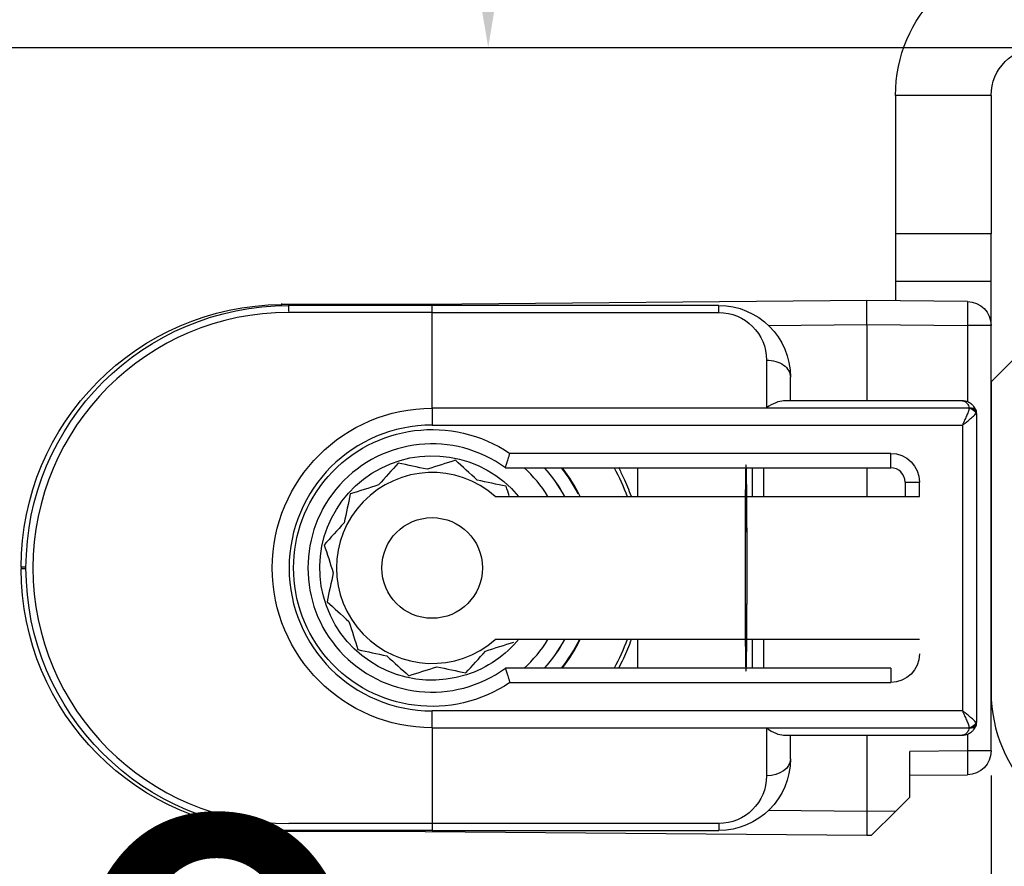
# Model space of a CAD drawing. Units: millimetres. Extents: x 24693 to 162790, y 662 to 22062.
# Drawn here: x 34074 to 34095, y 14291 to 14309 of the extents above; entities that cross this region are included whole.
import ezdxf

# ---------------------------------------------------------------- set-up
doc = ezdxf.new("R2010")
doc.units = ezdxf.units.MM
doc.linetypes.add('DASHED', pattern=[15, 7, -8])
for name, color, linetype in [('1', 7, 'Continuous'), ('ościeżnica', 30, 'Continuous'), ('P', 7, 'Continuous'), ('skrzydło', 1, 'Continuous')]:
    doc.layers.add(name, color=color, linetype=linetype)
doc.styles.get("Standard").update_dxf_attribs({"font": 'arial.ttf'})
doc.dimstyles.new('główny', dxfattribs={"dimtxt": 10, "dimasz": 3, "dimexe": 1, "dimexo": 5, "dimgap": 2, "dimtad": 1, "dimdec": 1, "dimrnd": 0.05, "dimdsep": 46, "dimtxsty": 'Standard', "dimcen": 1.5, "dimclrd": 5, "dimclre": 5, "dimclrt": 1, "dimadec": 1, "dimazin": 2, "dimtfac": 1, "dimtdec": 1, "dimtofl": 0, "dimtmove": 0, "dimatfit": 3, "dimfxl": 1, "dimtolj": 1, "dimtzin": 0, "dimarcsym": 0})

# ---------------------------------------------------------------- blocks, each defined once
blk = doc.blocks.new('*D179')
at = {"layer": 'Defpoints', "color": 0, "transparency": 16777216}
for p in [(34054.359, 14308.622), (34039.359, 14284.043), (34054.359, 14204.19)]:
    blk.add_point(p, dxfattribs=at)
at = {"layer": 'P', "color": 5, "lineweight": -2, "transparency": 16777216}
for p, q in [((34054.359, 14303.622), (34054.359, 14203.19)), ((34039.359, 14279.043), (34039.359, 14203.19))]:
    blk.add_line(p, q, dxfattribs=at)
at = {"layer": 'P', "color": 5, "linetype": 'Continuous', "lineweight": -2, "transparency": 16777216}
for p, q in [((34042.359, 14204.19), (34051.359, 14204.19)), ((34054.359, 14204.19), (34243.316, 14204.19))]:
    blk.add_line(p, q, dxfattribs=at)
at = {"layer": 'P', "color": 5, "transparency": 16777216}
for points in [[(34042.359, 14204.69), (34042.359, 14203.69), (34039.359, 14204.19)], [(34051.359, 14204.69), (34051.359, 14203.69), (34054.359, 14204.19)]]:
    blk.add_solid(points, dxfattribs=at)
at = {"layer": 'P', "color": 1, "transparency": 16777216, "insert": (34150.337, 14231.719), "char_height": 50, "attachment_point": 5}
blk.add_mtext('\\A1;15mm', dxfattribs=at)

msp = doc.modelspace()

# ---------------------------------------------------------------- linework, layer by layer
at = {"layer": '1', "color": 150, "linetype": 'Continuous'}
for p, q in [((34092.359, 14307.622), (34092.359, 14304.722)), ((34094.359, 14307.622), (34092.359, 14307.622)), ((34092.359, 14307.622), (34092.359, 14304.722)), ((34094.359, 14307.622), (34092.359, 14307.622)), ((34094.359, 14307.622), (34094.359, 14304.722)), ((34094.359, 14304.722), (34092.359, 14304.722)), ((34092.359, 14304.722), (34092.359, 14303.722)), ((34094.359, 14304.722), (34092.359, 14304.722)), ((34092.359, 14304.722), (34092.359, 14303.722)), ((34094.359, 14303.722), (34094.359, 14304.722)), ((34094.359, 14303.722), (34092.359, 14303.722)), ((34092.359, 14303.722), (34092.359, 14303.316)), ((34094.359, 14303.722), (34092.359, 14303.722)), ((34092.359, 14303.722), (34092.359, 14303.316)), ((34094.359, 14302.803), (34094.359, 14303.722)), ((34082.511, 14303.241), (34079.511, 14303.241)), ((34082.511, 14303.241), (34079.511, 14303.241)), ((34082.659, 14303.222), (34079.659, 14303.222)), ((34082.659, 14303.222), (34079.659, 14303.222)), ((34079.66, 14303.097), (34079.66, 14303.243)), ((34079.66, 14303.097), (34079.66, 14303.243)), ((34091.759, 14303.322), (34082.511, 14303.241)), ((34091.759, 14303.322), (34082.511, 14303.241)), ((34088.659, 14303.222), (34082.659, 14303.222)), ((34082.659, 14303.075), (34082.659, 14303.222)), ((34088.659, 14303.222), (34082.659, 14303.222)), ((34082.659, 14303.075), (34082.659, 14303.222)), ((34088.659, 14303.075), (34088.659, 14303.222)), ((34088.659, 14303.075), (34088.659, 14303.222)), ((34093.863, 14303.303), (34091.759, 14303.322)), ((34091.759, 14302.822), (34091.759, 14303.322)), ((34093.863, 14303.303), (34091.759, 14303.322)), ((34091.759, 14302.822), (34091.759, 14303.322)), ((34082.659, 14303.075), (34079.659, 14303.075)), ((34082.659, 14303.075), (34079.659, 14303.075)), ((34082.659, 14301.068), (34082.659, 14303.075)), ((34082.659, 14303.075), (34088.659, 14303.075)), ((34082.659, 14301.068), (34082.659, 14303.075)), ((34082.659, 14301.068), (34082.659, 14303.075)), ((34082.659, 14303.075), (34088.659, 14303.075)), ((34082.659, 14301.068), (34082.659, 14303.075)), ((34089.697, 14302.804), (34091.759, 14302.822)), ((34089.697, 14302.804), (34091.759, 14302.822)), ((34091.759, 14302.822), (34093.863, 14302.803)), ((34091.759, 14302.822), (34091.759, 14301.222)), ((34091.759, 14302.822), (34093.863, 14302.803)), ((34091.759, 14302.822), (34091.759, 14301.222)), ((34093.863, 14302.803), (34093.863, 14301.201)), ((34094.359, 14302.803), (34093.863, 14302.803)), ((34093.863, 14302.803), (34093.863, 14301.201)), ((34094.359, 14302.803), (34093.863, 14302.803)), ((34094.359, 14293.89), (34094.359, 14302.803)), ((34089.659, 14302.075), (34089.659, 14301.075)), ((34089.659, 14302.075), (34089.659, 14301.075)), ((34090.159, 14301.222), (34090.159, 14301.722)), ((34090.159, 14301.222), (34090.159, 14301.722)), ((34093.759, 14301.222), (34090.012, 14301.222)), ((34093.759, 14301.222), (34090.012, 14301.222)), ((34093.901, 14301.068), (34082.659, 14301.068)), ((34082.659, 14301.068), (34082.659, 14300.715)), ((34082.659, 14301.068), (34082.659, 14300.715)), ((34093.901, 14301.068), (34082.659, 14301.068)), ((34082.659, 14301.068), (34082.659, 14300.715)), ((34082.659, 14301.068), (34082.659, 14300.715)), ((34089.659, 14301.075), (34093.901, 14301.075)), ((34089.659, 14301.075), (34093.901, 14301.075)), ((34094.059, 14294.522), (34094.059, 14300.922)), ((34094.059, 14294.522), (34094.059, 14300.922)), ((34082.659, 14300.715), (34093.759, 14300.715)), ((34082.659, 14300.715), (34093.759, 14300.715)), ((34093.759, 14300.715), (34093.759, 14294.729)), ((34093.759, 14300.715), (34093.759, 14294.729)), ((34092.259, 14300.122), (34084.286, 14300.122)), ((34092.259, 14300.122), (34084.286, 14300.122)), ((34092.259, 14299.822), (34092.259, 14300.122)), ((34092.259, 14299.822), (34092.259, 14300.122)), ((34084.192, 14299.822), (34092.259, 14299.822)), ((34084.192, 14299.822), (34092.259, 14299.822)), ((34086.955, 14299.822), (34086.955, 14299.222)), ((34086.955, 14299.822), (34086.955, 14299.222)), ((34086.955, 14299.822), (34086.955, 14299.222)), ((34086.955, 14299.822), (34086.955, 14299.222)), ((34089.356, 14299.822), (34089.356, 14299.222)), ((34089.356, 14299.822), (34089.356, 14299.222)), ((34089.604, 14299.222), (34089.604, 14299.822)), ((34089.604, 14299.222), (34089.604, 14299.822)), ((34091.759, 14299.822), (34091.759, 14299.222)), ((34091.759, 14299.822), (34091.759, 14299.222)), ((34092.559, 14299.522), (34092.559, 14299.222)), ((34092.559, 14299.522), (34092.859, 14299.522)), ((34092.559, 14299.522), (34092.559, 14299.222)), ((34092.559, 14299.522), (34092.859, 14299.522)), ((34092.859, 14299.222), (34092.859, 14299.522)), ((34092.859, 14299.222), (34092.859, 14299.522)), ((34083.981, 14299.222), (34092.859, 14299.222)), ((34083.981, 14299.222), (34092.859, 14299.222)), ((34074.059, 14297.741), (34074.059, 14297.702)), ((34074.159, 14297.741), (34074.059, 14297.741)), ((34074.059, 14297.741), (34074.059, 14297.702)), ((34074.159, 14297.741), (34074.059, 14297.741)), ((34074.159, 14297.702), (34074.059, 14297.702)), ((34074.159, 14297.702), (34074.059, 14297.702)), ((34092.859, 14296.222), (34083.981, 14296.222)), ((34092.859, 14296.222), (34083.981, 14296.222)), ((34086.955, 14296.222), (34086.955, 14295.622)), ((34086.955, 14296.222), (34086.955, 14295.622)), ((34086.955, 14296.222), (34086.955, 14295.622)), ((34086.955, 14296.222), (34086.955, 14295.622)), ((34089.356, 14296.222), (34089.356, 14295.622)), ((34089.356, 14296.222), (34089.356, 14295.622)), ((34089.604, 14295.622), (34089.604, 14296.222)), ((34089.604, 14295.622), (34089.604, 14296.222)), ((34092.259, 14295.622), (34084.192, 14295.622)), ((34092.259, 14295.622), (34084.192, 14295.622)), ((34092.259, 14295.622), (34092.259, 14295.322)), ((34092.259, 14295.622), (34092.259, 14295.322)), ((34084.286, 14295.322), (34092.259, 14295.322)), ((34084.286, 14295.322), (34092.259, 14295.322)), ((34093.759, 14294.729), (34082.659, 14294.729)), ((34082.659, 14294.375), (34082.659, 14294.729)), ((34082.659, 14294.375), (34082.659, 14294.729)), ((34093.759, 14294.729), (34082.659, 14294.729)), ((34082.659, 14294.375), (34082.659, 14294.729)), ((34082.659, 14294.375), (34082.659, 14294.729)), ((34082.659, 14294.375), (34082.659, 14292.368)), ((34082.659, 14294.375), (34093.901, 14294.375)), ((34082.659, 14294.375), (34082.659, 14292.368)), ((34082.659, 14294.375), (34082.659, 14292.368)), ((34082.659, 14294.375), (34093.901, 14294.375)), ((34082.659, 14294.375), (34082.659, 14292.368)), ((34089.659, 14294.368), (34089.659, 14293.368)), ((34093.901, 14294.368), (34089.659, 14294.368)), ((34089.659, 14294.368), (34089.659, 14293.368)), ((34093.901, 14294.368), (34089.659, 14294.368)), ((34090.012, 14294.222), (34093.759, 14294.222)), ((34090.012, 14294.222), (34093.759, 14294.222)), ((34090.159, 14293.722), (34090.159, 14294.222)), ((34090.159, 14293.722), (34090.159, 14294.222)), ((34091.759, 14294.222), (34091.759, 14292.622)), ((34091.759, 14294.222), (34091.759, 14292.622)), ((34093.863, 14294.243), (34093.863, 14293.89)), ((34093.863, 14294.243), (34093.863, 14293.89)), ((34093.863, 14293.89), (34092.659, 14293.88)), ((34093.863, 14293.89), (34092.659, 14293.88)), ((34092.659, 14292.922), (34092.659, 14293.88)), ((34092.659, 14292.922), (34092.659, 14293.88)), ((34094.359, 14293.89), (34093.863, 14293.89)), ((34094.359, 14293.89), (34093.863, 14293.89)), ((34092.659, 14293.38), (34093.863, 14293.39)), ((34092.659, 14293.38), (34093.863, 14293.39)), ((34092.364, 14292.627), (34092.659, 14292.922)), ((34092.364, 14292.627), (34092.659, 14292.922)), ((34091.759, 14292.622), (34089.697, 14292.64)), ((34091.759, 14292.622), (34089.697, 14292.64)), ((34092.364, 14292.627), (34091.759, 14292.622)), ((34092.364, 14292.627), (34091.759, 14292.622)), ((34091.759, 14292.622), (34091.759, 14292.122)), ((34091.759, 14292.622), (34091.759, 14292.122)), ((34091.859, 14292.123), (34092.364, 14292.627)), ((34091.859, 14292.123), (34092.364, 14292.627)), ((34082.659, 14292.368), (34079.659, 14292.368)), ((34082.659, 14292.368), (34079.659, 14292.368)), ((34088.659, 14292.368), (34082.659, 14292.368)), ((34082.659, 14292.368), (34082.659, 14292.222)), ((34082.659, 14292.368), (34082.659, 14292.222)), ((34088.659, 14292.368), (34082.659, 14292.368)), ((34082.659, 14292.368), (34082.659, 14292.222)), ((34082.659, 14292.368), (34082.659, 14292.222)), ((34088.659, 14292.368), (34088.659, 14292.222)), ((34088.659, 14292.368), (34088.659, 14292.222)), ((34082.511, 14292.202), (34079.511, 14292.202)), ((34082.511, 14292.202), (34079.511, 14292.202)), ((34082.659, 14292.222), (34079.659, 14292.222)), ((34082.659, 14292.222), (34079.659, 14292.222)), ((34082.511, 14292.202), (34091.759, 14292.122)), ((34082.511, 14292.202), (34091.759, 14292.122)), ((34082.659, 14292.222), (34088.659, 14292.222)), ((34082.659, 14292.222), (34088.659, 14292.222)), ((34091.759, 14292.122), (34091.859, 14292.123)), ((34091.759, 14292.122), (34091.859, 14292.123))]:
    msp.add_line(p, q, dxfattribs=at)
msp.add_circle((34082.659, 14297.722), 1.054, dxfattribs=at)
msp.add_circle((34082.659, 14297.722), 1.054, dxfattribs=at)
msp.add_circle((34082.659, 14297.722), 1.054, dxfattribs=at)
msp.add_circle((34082.659, 14297.722), 1.054, dxfattribs=at)
at = {"layer": '1', "color": 150, "linetype": 'Continuous', "extrusion": (1.22465e-16, 0, -1)}
for centre, radius, start, end in [((-34095.359, 14307.622), 3, 0, 90), ((-34095.359, 14307.622), 3, 0, 90), ((-34095.359, 14307.622), 1, 0, 90), ((-34079.659, 14297.722), 5.5, 270, 90), ((-34079.659, 14297.722), 5.5, 270, 90), ((-34093.859, 14302.803), 0.5, 90.5, 180), ((-34093.859, 14302.803), 0.5, 90.5, 180), ((-34082.659, 14297.722), 4.35, 151.1325, 159.8231), ((-34082.659, 14297.722), 4.35, 151.1325, 159.8231), ((-34082.659, 14297.722), 4.35, 151.1325, 159.8231), ((-34082.659, 14297.722), 4.35, 151.1325, 159.8231), ((-34082.659, 14297.722), 4.35, 200.1713, 208.8619), ((-34082.659, 14297.722), 4.35, 200.1713, 208.8619), ((-34082.659, 14297.722), 4.35, 200.1713, 208.8619), ((-34082.659, 14297.722), 4.35, 200.1713, 208.8619), ((-34093.859, 14293.89), 0.5, 180, 269.5), ((-34093.859, 14293.89), 0.5, 180, 269.5)]:
    msp.add_arc(centre, radius, start, end, dxfattribs=at)
at = {"layer": '1', "color": 150, "linetype": 'Continuous', "extrusion": (0, 0, -1)}
for centre, radius, start, end in [((-34079.559, 14297.741), 5.5, 0, 89.5), ((-34079.559, 14297.741), 5.5, 0, 89.5), ((-34088.659, 14301.722), 1.5, 90, 180), ((-34088.659, 14301.722), 1.5, 90, 180), ((-34088.659, 14302.075), 1, 90, 180), ((-34088.659, 14302.075), 1, 90, 180), ((-34082.659, 14297.722), 3.346, 270, 90), ((-34082.659, 14297.722), 3.346, 270, 90), ((-34082.659, 14297.722), 3.346, 270, 90), ((-34082.659, 14297.722), 3.346, 270, 90), ((-34082.659, 14297.722), 2.9, 235.8516, 124.1484), ((-34082.659, 14297.722), 2.9, 235.8516, 124.1484), ((-34082.659, 14297.722), 2.9, 235.8516, 124.1484), ((-34082.659, 14297.722), 2.9, 235.8516, 124.1484), ((-34092.259, 14299.522), 0.6, 90, 180), ((-34092.259, 14299.522), 0.6, 90, 180), ((-34079.559, 14297.702), 5.5, 270.5, 0), ((-34079.559, 14297.702), 5.5, 270.5, 0), ((-34092.259, 14295.922), 0.6, 180, 270), ((-34092.259, 14295.922), 0.6, 180, 270), ((-34088.659, 14293.722), 1.5, 180, 270), ((-34088.659, 14293.722), 1.5, 180, 270), ((-34088.659, 14293.368), 1, 180, 270), ((-34088.659, 14293.368), 1, 180, 270)]:
    msp.add_arc(centre, radius, start, end, dxfattribs=at)
at = {"layer": '1', "color": 150, "linetype": 'Continuous'}
for centre, radius, start, end in [((34079.659, 14297.722), 5.354, 90, 270), ((34079.659, 14297.722), 5.354, 90, 270), ((34082.659, 14297.722), 2.993, 90, 270), ((34082.659, 14297.722), 2.993, 90, 270), ((34082.659, 14297.722), 2.993, 90, 270), ((34082.659, 14297.722), 2.993, 90, 270), ((34082.659, 14297.722), 2.6, 53.8711, 306.1289), ((34082.659, 14297.722), 2.6, 53.8711, 306.1289), ((34082.659, 14297.722), 2.6, 53.8711, 306.1289), ((34082.659, 14297.722), 2.6, 53.8711, 306.1289), ((34082.659, 14297.722), 2, 48.5904, 311.4096), ((34082.659, 14297.722), 2, 48.5904, 311.4096), ((34082.659, 14297.722), 2, 48.5904, 311.4096), ((34082.659, 14297.722), 2, 48.5904, 311.4096), ((34082.659, 14297.722), 2.85, 31.7583, 47.4633), ((34082.659, 14297.722), 2.85, 31.7583, 47.4633), ((34082.659, 14297.722), 2.85, 31.7583, 47.4633), ((34082.659, 14297.722), 2.85, 31.7583, 47.4633), ((34082.659, 14297.722), 3.155, 28.3889, 41.7314), ((34082.659, 14297.722), 3.155, 28.3889, 41.7314), ((34082.659, 14297.722), 3.155, 28.3889, 41.7314), ((34082.659, 14297.722), 3.155, 28.3889, 41.7314), ((34082.659, 14297.722), 3.428, 26.8436, 37.7725), ((34082.659, 14297.722), 3.428, 26.8436, 37.7725), ((34082.659, 14297.722), 3.428, 26.8436, 37.7725), ((34082.659, 14297.722), 3.428, 26.8436, 37.7725), ((34082.659, 14297.722), 3.441, 25.8412, 37.6088), ((34082.659, 14297.722), 3.441, 25.8412, 37.6088), ((34082.659, 14297.722), 3.441, 25.8412, 37.6088), ((34082.659, 14297.722), 3.441, 25.8412, 37.6088), ((34092.259, 14299.522), 0.3, 0, 90), ((34092.259, 14299.522), 0.3, 0, 90), ((34082.659, 14297.722), 2.85, 312.5415, 328.2465), ((34082.659, 14297.722), 2.85, 312.5415, 328.2465), ((34082.659, 14297.722), 2.85, 312.5415, 328.2465), ((34082.659, 14297.722), 2.85, 312.5415, 328.2465), ((34082.659, 14297.722), 3.155, 318.2733, 331.6158), ((34082.659, 14297.722), 3.155, 318.2733, 331.6158), ((34082.659, 14297.722), 3.155, 318.2733, 331.6158), ((34082.659, 14297.722), 3.155, 318.2733, 331.6158), ((34082.659, 14297.722), 3.428, 322.2275, 334.0533), ((34082.659, 14297.722), 3.428, 322.2275, 334.0533), ((34082.659, 14297.722), 3.428, 322.2275, 334.0533), ((34082.659, 14297.722), 3.428, 322.2275, 334.0533), ((34082.659, 14297.722), 3.441, 322.3856, 334.1531), ((34082.659, 14297.722), 3.441, 322.3856, 334.1531), ((34082.659, 14297.722), 3.441, 322.3856, 334.1531), ((34082.659, 14297.722), 3.441, 322.3856, 334.1531)]:
    msp.add_arc(centre, radius, start, end, dxfattribs=at)
at = {"layer": '1', "color": 150, "linetype": 'Continuous', "extrusion": (-3.08149e-33, -6.12323e-17, -1)}
for start, end in [(252.1917, 140.3329), (252.1917, 140.3329), (252.1917, 140.3329), (252.1917, 140.3329), (219.1729, 252.1917), (219.1729, 252.1917), (219.1729, 252.1917), (219.1729, 252.1917)]:
    msp.add_arc((-34082.659, 14297.722), 2.35, start, end, dxfattribs=at)
at = {"layer": '1', "color": 150, "linetype": 'Continuous', "extrusion": (0, -6.12323e-17, -1)}
for start, end in [(138.1898, 151.5604), (138.1898, 151.5604), (138.1898, 151.5604), (138.1898, 151.5604), (208.4348, 221.8054), (208.4348, 221.8054), (208.4348, 221.8054), (208.4348, 221.8054)]:
    msp.add_arc((-34082.659, 14297.722), 3.15, start, end, dxfattribs=at)
at = {"layer": '1', "color": 150, "linetype": 'Continuous', "extrusion": (0, 0, -1)}
for centre, major_axis, ratio, start_param, end_param in [((34079.516, 14302.762), (0.004, -0.5), 0.008726, 2.848607, 3.141593), ((34079.516, 14302.762), (0.004, -0.5), 0.008726, 2.848607, 3.141593), ((34082.515, 14302.741), (0.004, -0.5), 0.008726, 2.848607, 3.141593), ((34082.515, 14302.741), (0.004, -0.5), 0.008726, 2.848607, 3.141593), ((34093.859, 14302.803), (0.004, 0.5), 0.008726, 0, 1.57072), ((34093.859, 14302.803), (0.004, 0.5), 0.008726, 0, 1.57072), ((34089.659, 14301.722), (-0.5, 0), 0.707107, 1.570796, 3.141593), ((34089.659, 14301.722), (-0.5, 0), 0.707107, 1.570796, 3.141593), ((34093.901, 14300.969), (-0.142, -0.047), 0.688202, 1.796567, 3.141593), ((34093.901, 14300.969), (-0.142, -0.047), 0.688202, 1.796567, 3.141593), ((34093.901, 14300.962), (0.142, -0.047), 0.688202, 4.486618, 5.831644), ((34093.901, 14300.962), (0.142, -0.047), 0.688202, 4.486618, 5.831644), ((34093.902, 14300.966), (-0.143, -0.044), 0.69108, 1.779413, 3.141593), ((34093.902, 14300.966), (-0.143, -0.044), 0.69108, 1.779413, 3.141593), ((34093.902, 14300.966), (0.143, -0.044), 0.69108, 4.503772, 5.865952), ((34093.902, 14300.966), (0.143, -0.044), 0.69108, 4.503772, 5.865952), ((34093.902, 14300.966), (-0.143, -0.044), 0.69108, 3.141593, 3.558826), ((34093.902, 14300.966), (-0.143, -0.044), 0.69108, 3.141593, 3.558826), ((34093.901, 14294.481), (-0.142, -0.047), 0.688202, 3.593134, 4.93816), ((34093.901, 14294.481), (-0.142, -0.047), 0.688202, 3.593134, 4.93816), ((34093.901, 14294.474), (0.142, -0.047), 0.688202, 0, 1.345026), ((34093.901, 14294.474), (0.142, -0.047), 0.688202, 0, 1.345026), ((34093.902, 14294.478), (-0.143, -0.044), 0.69108, 3.558826, 4.921006), ((34093.902, 14294.478), (-0.143, -0.044), 0.69108, 3.558826, 4.921006), ((34093.902, 14294.478), (0.143, -0.044), 0.69108, 0, 1.36218), ((34093.902, 14294.478), (0.143, -0.044), 0.69108, 0, 1.36218), ((34093.902, 14294.478), (0.143, -0.044), 0.69108, 5.865952, 6.283185), ((34093.902, 14294.478), (0.143, -0.044), 0.69108, 5.865952, 6.283185), ((34089.659, 14293.722), (-0.5, 0), 0.707107, 3.141593, 4.712389), ((34089.659, 14293.722), (-0.5, 0), 0.707107, 3.141593, 4.712389), ((34093.859, 14293.89), (0.004, -0.5), 0.008726, 4.712465, 6.283185), ((34093.859, 14293.89), (0.004, -0.5), 0.008726, 4.712465, 6.283185), ((34082.515, 14292.702), (0.004, 0.5), 0.008726, 3.141593, 3.434578), ((34082.515, 14292.702), (0.004, 0.5), 0.008726, 3.141593, 3.434578), ((34082.515, 14292.702), (0.004, 0.5), 0.008726, 3.141593, 3.434578), ((34082.515, 14292.702), (0.004, 0.5), 0.008726, 3.141593, 3.434578)]:
    msp.add_ellipse(centre, major_axis=major_axis, ratio=ratio, start_param=start_param, end_param=end_param, dxfattribs=at)
at = {"layer": '1', "color": 150, "linetype": 'Continuous'}
for centre, major_axis, ratio, start_param, end_param in [((34089.659, 14300.722), (-0.462, -0.462), 0.414214, 3.534292, 4.31969), ((34089.659, 14300.722), (-0.462, -0.462), 0.414214, 3.534292, 4.31969), ((34093.759, 14301.028), (0.046, -0.143), 0.999997, 1.55932, 1.584193), ((34093.759, 14301.028), (0.046, -0.143), 0.999997, 1.55932, 1.584193), ((34093.759, 14301.116), (-0.046, -0.143), 0.999994, 1.558894, 1.583767), ((34093.759, 14301.116), (-0.046, -0.143), 0.999994, 1.558894, 1.583767), ((34093.759, 14300.922), (0.094, -0.285), 0.999999, 1.550397, 1.57527), ((34093.759, 14300.922), (0.094, -0.285), 0.999999, 1.550397, 1.57527), ((34093.759, 14301.01), (0.3, 0), 0.499999, 5.961062, 5.985935), ((34093.759, 14301.01), (0.3, 0), 0.499999, 5.961062, 5.985935), ((34093.759, 14300.922), (0.044, -0.297), 1, 1.423362, 1.720613), ((34093.759, 14300.922), (0.044, -0.297), 1, 1.423362, 1.720613), ((34093.759, 14300.922), (-0.3, 0), 0.5, 3.141593, 3.438844), ((34093.759, 14300.922), (-0.3, 0), 0.5, 3.141593, 3.438844), ((34089.23, 14297.722), (0, -2.16), 0.009921, 1.570796, 6.518608), ((34089.23, 14297.722), (0, -2.16), 0.009921, 1.570796, 6.518608), ((34089.23, 14297.722), (0, -2.16), 0.009921, 2.90617, 7.853982), ((34089.23, 14297.722), (0, -2.16), 0.009921, 2.90617, 7.853982), ((34089.229, 14297.722), (0, -2.197), 0.009921, 3.439404, 3.960758), ((34089.229, 14297.722), (0, -2.197), 0.009921, 3.439404, 3.960758), ((34089.23, 14297.722), (0, -2.16), 0.009921, 2.338811, 2.906895), ((34089.23, 14297.722), (0, -2.16), 0.009921, 2.338811, 2.906895), ((34089.23, 14297.722), (0, -2.16), 0.009921, 1.570796, 2.327724), ((34089.23, 14297.722), (0, -2.16), 0.009921, 1.570796, 2.327724), ((34089.23, 14297.722), (0, -2.16), 0.009921, 0.802873, 1.570796), ((34089.23, 14297.722), (0, -2.16), 0.009921, 0.802873, 1.570796), ((34089.229, 14297.722), (0, -2.197), 0.009921, 5.46402, 5.985373), ((34089.229, 14297.722), (0, -2.197), 0.009921, 5.46402, 5.985373), ((34089.23, 14297.722), (0, -2.16), 0.009921, 0.234698, 0.802782), ((34089.23, 14297.722), (0, -2.16), 0.009921, 0.234698, 0.802782), ((34089.659, 14294.722), (0.462, -0.462), 0.414214, 5.105088, 5.890486), ((34089.659, 14294.722), (0.462, -0.462), 0.414214, 5.105088, 5.890486), ((34093.759, 14294.328), (0.046, -0.143), 0.999994, 1.5584, 1.583274), ((34093.759, 14294.328), (0.046, -0.143), 0.999994, 1.5584, 1.583274), ((34093.759, 14294.416), (-0.046, -0.143), 0.999992, 1.559883, 1.584757), ((34093.759, 14294.416), (-0.046, -0.143), 0.999992, 1.559883, 1.584757), ((34093.759, 14294.434), (0.3, 0), 0.500001, 0.297252, 0.322126), ((34093.759, 14294.434), (0.3, 0), 0.500001, 0.297252, 0.322126), ((34093.759, 14294.522), (0.286, -0.091), 0.999997, 6.267733, 6.292606), ((34093.759, 14294.522), (0.286, -0.091), 0.999997, 6.267733, 6.292606), ((34093.759, 14294.522), (-0.041, -0.297), 1, 1.410514, 1.707766), ((34093.759, 14294.522), (-0.3, 0), 0.5, 2.844341, 3.141593), ((34093.759, 14294.522), (-0.041, -0.297), 1, 1.410514, 1.707766), ((34093.759, 14294.522), (-0.3, 0), 0.5, 2.844341, 3.141593)]:
    msp.add_ellipse(centre, major_axis=major_axis, ratio=ratio, start_param=start_param, end_param=end_param, dxfattribs=at)
for points, knots in [([(34094.043, 14301.017), (34094.038, 14301.033), (34094.031, 14301.048), (34094.016, 14301.077), (34094.007, 14301.091), (34093.992, 14301.11), (34093.987, 14301.116), (34093.976, 14301.128), (34093.971, 14301.134), (34093.954, 14301.15), (34093.942, 14301.16), (34093.916, 14301.177), (34093.903, 14301.185), (34093.876, 14301.198), (34093.862, 14301.204), (34093.833, 14301.213), (34093.818, 14301.216), (34093.796, 14301.219), (34093.788, 14301.22), (34093.773, 14301.221), (34093.766, 14301.222), (34093.759, 14301.222)], [0, 0, 0, 0, 0.125, 0.125, 0.25, 0.25, 0.3125, 0.3125, 0.375, 0.375, 0.5, 0.5, 0.625, 0.625, 0.75, 0.75, 0.875, 0.875, 0.9375, 0.9375, 1, 1, 1, 1]), ([(34093.759, 14301.222), (34093.759, 14301.222), (34093.76, 14301.222), (34093.762, 14301.222), (34093.763, 14301.222), (34093.767, 14301.221), (34093.771, 14301.221), (34093.785, 14301.219), (34093.796, 14301.216), (34093.827, 14301.201), (34093.847, 14301.184), (34093.879, 14301.139), (34093.893, 14301.11), (34093.901, 14301.075)], [0, 0, 0, 0, 0.01077, 0.01077, 0.030737, 0.030737, 0.089901, 0.089901, 0.277628, 0.277628, 0.64434, 0.64434, 1, 1, 1, 1]), ([(34094.043, 14301.017), (34094.038, 14301.033), (34094.031, 14301.048), (34094.016, 14301.077), (34094.007, 14301.091), (34093.992, 14301.11), (34093.987, 14301.116), (34093.976, 14301.128), (34093.971, 14301.134), (34093.954, 14301.15), (34093.942, 14301.16), (34093.916, 14301.177), (34093.903, 14301.185), (34093.876, 14301.198), (34093.862, 14301.204), (34093.833, 14301.213), (34093.818, 14301.216), (34093.796, 14301.219), (34093.788, 14301.22), (34093.773, 14301.221), (34093.766, 14301.222), (34093.759, 14301.222)], [0, 0, 0, 0, 0.125, 0.125, 0.25, 0.25, 0.3125, 0.3125, 0.375, 0.375, 0.5, 0.5, 0.625, 0.625, 0.75, 0.75, 0.875, 0.875, 0.9375, 0.9375, 1, 1, 1, 1]), ([(34093.759, 14301.222), (34093.759, 14301.222), (34093.76, 14301.222), (34093.762, 14301.222), (34093.763, 14301.222), (34093.767, 14301.221), (34093.771, 14301.221), (34093.785, 14301.219), (34093.796, 14301.216), (34093.827, 14301.201), (34093.847, 14301.184), (34093.879, 14301.139), (34093.893, 14301.11), (34093.901, 14301.075)], [0, 0, 0, 0, 0.01077, 0.01077, 0.030737, 0.030737, 0.089901, 0.089901, 0.277628, 0.277628, 0.64434, 0.64434, 1, 1, 1, 1]), ([(34093.901, 14301.068), (34093.895, 14301.044), (34093.887, 14301.017), (34093.872, 14300.976), (34093.866, 14300.961), (34093.855, 14300.932), (34093.843, 14300.902), (34093.829, 14300.872), (34093.816, 14300.841), (34093.809, 14300.826), (34093.795, 14300.794), (34093.788, 14300.778), (34093.777, 14300.754), (34093.773, 14300.746), (34093.766, 14300.731), (34093.762, 14300.722), (34093.759, 14300.715)], [0, 0, 0, 0, 0.25, 0.25, 0.375, 0.375, 0.5, 0.625, 0.625, 0.75, 0.75, 0.875, 0.875, 0.9375, 0.9375, 1, 1, 1, 1]), ([(34093.901, 14301.068), (34093.895, 14301.044), (34093.887, 14301.017), (34093.872, 14300.976), (34093.866, 14300.961), (34093.855, 14300.932), (34093.843, 14300.902), (34093.829, 14300.872), (34093.816, 14300.841), (34093.809, 14300.826), (34093.795, 14300.794), (34093.788, 14300.778), (34093.777, 14300.754), (34093.773, 14300.746), (34093.766, 14300.731), (34093.762, 14300.722), (34093.759, 14300.715)], [0, 0, 0, 0, 0.25, 0.25, 0.375, 0.375, 0.5, 0.625, 0.625, 0.75, 0.75, 0.875, 0.875, 0.9375, 0.9375, 1, 1, 1, 1]), ([(34093.759, 14300.715), (34093.76, 14300.715), (34093.761, 14300.716), (34093.764, 14300.718), (34093.766, 14300.72), (34093.77, 14300.723), (34093.772, 14300.725), (34093.778, 14300.73), (34093.782, 14300.733), (34093.793, 14300.741), (34093.8, 14300.746), (34093.819, 14300.761), (34093.831, 14300.77), (34093.866, 14300.797), (34093.888, 14300.815), (34093.939, 14300.856), (34093.966, 14300.88), (34094.012, 14300.923), (34094.031, 14300.944), (34094.043, 14300.962)], [0, 0, 0, 0, 0.008509, 0.008509, 0.025526, 0.025526, 0.044238, 0.044238, 0.076817, 0.076817, 0.133938, 0.133938, 0.236368, 0.236368, 0.436197, 0.436197, 0.717268, 0.717268, 1, 1, 1, 1]), ([(34093.759, 14300.715), (34093.76, 14300.715), (34093.761, 14300.716), (34093.764, 14300.718), (34093.766, 14300.72), (34093.77, 14300.723), (34093.772, 14300.725), (34093.778, 14300.73), (34093.782, 14300.733), (34093.793, 14300.741), (34093.8, 14300.746), (34093.819, 14300.761), (34093.831, 14300.77), (34093.866, 14300.797), (34093.888, 14300.815), (34093.939, 14300.856), (34093.966, 14300.88), (34094.012, 14300.923), (34094.031, 14300.944), (34094.043, 14300.962)], [0, 0, 0, 0, 0.008509, 0.008509, 0.025526, 0.025526, 0.044238, 0.044238, 0.076817, 0.076817, 0.133938, 0.133938, 0.236368, 0.236368, 0.436197, 0.436197, 0.717268, 0.717268, 1, 1, 1, 1]), ([(34084.192, 14299.822), (34084.192, 14299.822), (34084.192, 14299.824), (34084.194, 14299.83), (34084.195, 14299.832), (34084.197, 14299.838), (34084.198, 14299.842), (34084.202, 14299.853), (34084.205, 14299.863), (34084.21, 14299.88), (34084.212, 14299.886), (34084.216, 14299.898), (34084.221, 14299.912), (34084.225, 14299.926), (34084.23, 14299.941), (34084.233, 14299.949), (34084.24, 14299.974), (34084.246, 14299.991), (34084.254, 14300.018), (34084.257, 14300.027), (34084.263, 14300.045), (34084.266, 14300.055), (34084.272, 14300.074), (34084.275, 14300.083), (34084.28, 14300.102), (34084.283, 14300.112), (34084.286, 14300.122)], [0, 0, 0, 0, 0.125, 0.125, 0.1875, 0.1875, 0.25, 0.25, 0.375, 0.375, 0.4375, 0.4375, 0.5, 0.5625, 0.5625, 0.625, 0.625, 0.75, 0.75, 0.8125, 0.8125, 0.875, 0.875, 0.9375, 0.9375, 1, 1, 1, 1]), ([(34084.192, 14299.822), (34084.192, 14299.822), (34084.192, 14299.824), (34084.194, 14299.83), (34084.195, 14299.832), (34084.197, 14299.838), (34084.198, 14299.842), (34084.202, 14299.853), (34084.205, 14299.863), (34084.21, 14299.88), (34084.212, 14299.886), (34084.216, 14299.898), (34084.221, 14299.912), (34084.225, 14299.926), (34084.23, 14299.941), (34084.233, 14299.949), (34084.24, 14299.974), (34084.246, 14299.991), (34084.254, 14300.018), (34084.257, 14300.027), (34084.263, 14300.045), (34084.266, 14300.055), (34084.272, 14300.074), (34084.275, 14300.083), (34084.28, 14300.102), (34084.283, 14300.112), (34084.286, 14300.122)], [0, 0, 0, 0, 0.125, 0.125, 0.1875, 0.1875, 0.25, 0.25, 0.375, 0.375, 0.4375, 0.4375, 0.5, 0.5625, 0.5625, 0.625, 0.625, 0.75, 0.75, 0.8125, 0.8125, 0.875, 0.875, 0.9375, 0.9375, 1, 1, 1, 1]), ([(34084.192, 14299.822), (34084.192, 14299.822), (34084.192, 14299.824), (34084.194, 14299.83), (34084.195, 14299.832), (34084.197, 14299.838), (34084.198, 14299.842), (34084.202, 14299.853), (34084.205, 14299.863), (34084.21, 14299.88), (34084.212, 14299.886), (34084.216, 14299.898), (34084.221, 14299.912), (34084.225, 14299.926), (34084.23, 14299.941), (34084.233, 14299.949), (34084.24, 14299.974), (34084.246, 14299.991), (34084.254, 14300.018), (34084.257, 14300.027), (34084.263, 14300.045), (34084.266, 14300.055), (34084.272, 14300.074), (34084.275, 14300.083), (34084.28, 14300.102), (34084.283, 14300.112), (34084.286, 14300.122)], [0, 0, 0, 0, 0.125, 0.125, 0.1875, 0.1875, 0.25, 0.25, 0.375, 0.375, 0.4375, 0.4375, 0.5, 0.5625, 0.5625, 0.625, 0.625, 0.75, 0.75, 0.8125, 0.8125, 0.875, 0.875, 0.9375, 0.9375, 1, 1, 1, 1]), ([(34084.192, 14299.822), (34084.192, 14299.822), (34084.192, 14299.824), (34084.194, 14299.83), (34084.195, 14299.832), (34084.197, 14299.838), (34084.198, 14299.842), (34084.202, 14299.853), (34084.205, 14299.863), (34084.21, 14299.88), (34084.212, 14299.886), (34084.216, 14299.898), (34084.221, 14299.912), (34084.225, 14299.926), (34084.23, 14299.941), (34084.233, 14299.949), (34084.24, 14299.974), (34084.246, 14299.991), (34084.254, 14300.018), (34084.257, 14300.027), (34084.263, 14300.045), (34084.266, 14300.055), (34084.272, 14300.074), (34084.275, 14300.083), (34084.28, 14300.102), (34084.283, 14300.112), (34084.286, 14300.122)], [0, 0, 0, 0, 0.125, 0.125, 0.1875, 0.1875, 0.25, 0.25, 0.375, 0.375, 0.4375, 0.4375, 0.5, 0.5625, 0.5625, 0.625, 0.625, 0.75, 0.75, 0.8125, 0.8125, 0.875, 0.875, 0.9375, 0.9375, 1, 1, 1, 1]), ([(34086.557, 14299.83), (34086.595, 14299.759), (34086.631, 14299.687), (34086.723, 14299.489), (34086.776, 14299.361), (34086.823, 14299.229)], [0, 0, 0, 0, 0.373527, 0.373527, 1, 1, 1, 1]), ([(34086.557, 14299.83), (34086.595, 14299.759), (34086.631, 14299.687), (34086.723, 14299.489), (34086.776, 14299.361), (34086.823, 14299.229)], [0, 0, 0, 0, 0.373527, 0.373527, 1, 1, 1, 1]), ([(34086.557, 14299.83), (34086.595, 14299.759), (34086.631, 14299.687), (34086.723, 14299.489), (34086.776, 14299.361), (34086.823, 14299.229)], [0, 0, 0, 0, 0.373527, 0.373527, 1, 1, 1, 1]), ([(34086.557, 14299.83), (34086.595, 14299.759), (34086.631, 14299.687), (34086.723, 14299.489), (34086.776, 14299.361), (34086.823, 14299.229)], [0, 0, 0, 0, 0.373527, 0.373527, 1, 1, 1, 1]), ([(34086.826, 14296.222), (34086.777, 14296.084), (34086.722, 14295.951), (34086.63, 14295.755), (34086.596, 14295.687), (34086.56, 14295.62)], [0, 0, 0, 0, 0.646171, 0.646171, 1, 1, 1, 1]), ([(34086.826, 14296.222), (34086.777, 14296.084), (34086.722, 14295.951), (34086.63, 14295.755), (34086.596, 14295.687), (34086.56, 14295.62)], [0, 0, 0, 0, 0.646171, 0.646171, 1, 1, 1, 1]), ([(34086.826, 14296.222), (34086.777, 14296.084), (34086.722, 14295.951), (34086.63, 14295.755), (34086.596, 14295.687), (34086.56, 14295.62)], [0, 0, 0, 0, 0.646171, 0.646171, 1, 1, 1, 1]), ([(34086.826, 14296.222), (34086.777, 14296.084), (34086.722, 14295.951), (34086.63, 14295.755), (34086.596, 14295.687), (34086.56, 14295.62)], [0, 0, 0, 0, 0.646171, 0.646171, 1, 1, 1, 1]), ([(34084.192, 14295.622), (34084.192, 14295.622), (34084.192, 14295.62), (34084.194, 14295.614), (34084.195, 14295.611), (34084.197, 14295.605), (34084.198, 14295.602), (34084.202, 14295.59), (34084.205, 14295.581), (34084.21, 14295.564), (34084.212, 14295.558), (34084.216, 14295.545), (34084.221, 14295.532), (34084.225, 14295.517), (34084.23, 14295.502), (34084.233, 14295.494), (34084.24, 14295.47), (34084.246, 14295.452), (34084.254, 14295.426), (34084.257, 14295.417), (34084.263, 14295.398), (34084.266, 14295.389), (34084.272, 14295.37), (34084.275, 14295.36), (34084.28, 14295.341), (34084.283, 14295.331), (34084.286, 14295.322)], [0, 0, 0, 0, 0.125, 0.125, 0.1875, 0.1875, 0.25, 0.25, 0.375, 0.375, 0.4375, 0.4375, 0.5, 0.5625, 0.5625, 0.625, 0.625, 0.75, 0.75, 0.8125, 0.8125, 0.875, 0.875, 0.9375, 0.9375, 1, 1, 1, 1]), ([(34084.192, 14295.622), (34084.192, 14295.622), (34084.192, 14295.62), (34084.194, 14295.614), (34084.195, 14295.611), (34084.197, 14295.605), (34084.198, 14295.602), (34084.202, 14295.59), (34084.205, 14295.581), (34084.21, 14295.564), (34084.212, 14295.558), (34084.216, 14295.545), (34084.221, 14295.532), (34084.225, 14295.517), (34084.23, 14295.502), (34084.233, 14295.494), (34084.24, 14295.47), (34084.246, 14295.452), (34084.254, 14295.426), (34084.257, 14295.417), (34084.263, 14295.398), (34084.266, 14295.389), (34084.272, 14295.37), (34084.275, 14295.36), (34084.28, 14295.341), (34084.283, 14295.331), (34084.286, 14295.322)], [0, 0, 0, 0, 0.125, 0.125, 0.1875, 0.1875, 0.25, 0.25, 0.375, 0.375, 0.4375, 0.4375, 0.5, 0.5625, 0.5625, 0.625, 0.625, 0.75, 0.75, 0.8125, 0.8125, 0.875, 0.875, 0.9375, 0.9375, 1, 1, 1, 1]), ([(34084.192, 14295.622), (34084.192, 14295.622), (34084.192, 14295.62), (34084.194, 14295.614), (34084.195, 14295.611), (34084.197, 14295.605), (34084.198, 14295.602), (34084.202, 14295.59), (34084.205, 14295.581), (34084.21, 14295.564), (34084.212, 14295.558), (34084.216, 14295.545), (34084.221, 14295.532), (34084.225, 14295.517), (34084.23, 14295.502), (34084.233, 14295.494), (34084.24, 14295.47), (34084.246, 14295.452), (34084.254, 14295.426), (34084.257, 14295.417), (34084.263, 14295.398), (34084.266, 14295.389), (34084.272, 14295.37), (34084.275, 14295.36), (34084.28, 14295.341), (34084.283, 14295.331), (34084.286, 14295.322)], [0, 0, 0, 0, 0.125, 0.125, 0.1875, 0.1875, 0.25, 0.25, 0.375, 0.375, 0.4375, 0.4375, 0.5, 0.5625, 0.5625, 0.625, 0.625, 0.75, 0.75, 0.8125, 0.8125, 0.875, 0.875, 0.9375, 0.9375, 1, 1, 1, 1]), ([(34084.192, 14295.622), (34084.192, 14295.622), (34084.192, 14295.62), (34084.194, 14295.614), (34084.195, 14295.611), (34084.197, 14295.605), (34084.198, 14295.602), (34084.202, 14295.59), (34084.205, 14295.581), (34084.21, 14295.564), (34084.212, 14295.558), (34084.216, 14295.545), (34084.221, 14295.532), (34084.225, 14295.517), (34084.23, 14295.502), (34084.233, 14295.494), (34084.24, 14295.47), (34084.246, 14295.452), (34084.254, 14295.426), (34084.257, 14295.417), (34084.263, 14295.398), (34084.266, 14295.389), (34084.272, 14295.37), (34084.275, 14295.36), (34084.28, 14295.341), (34084.283, 14295.331), (34084.286, 14295.322)], [0, 0, 0, 0, 0.125, 0.125, 0.1875, 0.1875, 0.25, 0.25, 0.375, 0.375, 0.4375, 0.4375, 0.5, 0.5625, 0.5625, 0.625, 0.625, 0.75, 0.75, 0.8125, 0.8125, 0.875, 0.875, 0.9375, 0.9375, 1, 1, 1, 1]), ([(34094.043, 14294.481), (34094.031, 14294.499), (34094.012, 14294.52), (34093.966, 14294.564), (34093.939, 14294.587), (34093.888, 14294.629), (34093.866, 14294.646), (34093.831, 14294.674), (34093.819, 14294.683), (34093.8, 14294.697), (34093.793, 14294.703), (34093.782, 14294.711), (34093.778, 14294.714), (34093.772, 14294.718), (34093.77, 14294.72), (34093.766, 14294.723), (34093.764, 14294.725), (34093.761, 14294.727), (34093.76, 14294.728), (34093.759, 14294.729)], [0, 0, 0, 0, 0.282732, 0.282732, 0.563803, 0.563803, 0.763632, 0.763632, 0.866062, 0.866062, 0.923183, 0.923183, 0.955762, 0.955762, 0.974474, 0.974474, 0.991491, 0.991491, 1, 1, 1, 1]), ([(34093.759, 14294.729), (34093.762, 14294.721), (34093.766, 14294.713), (34093.773, 14294.697), (34093.777, 14294.689), (34093.788, 14294.665), (34093.795, 14294.649), (34093.809, 14294.618), (34093.816, 14294.602), (34093.829, 14294.571), (34093.843, 14294.541), (34093.855, 14294.511), (34093.866, 14294.482), (34093.872, 14294.468), (34093.887, 14294.426), (34093.895, 14294.4), (34093.901, 14294.375)], [0, 0, 0, 0, 0.0625, 0.0625, 0.125, 0.125, 0.25, 0.25, 0.375, 0.375, 0.5, 0.625, 0.625, 0.75, 0.75, 1, 1, 1, 1]), ([(34094.043, 14294.481), (34094.031, 14294.499), (34094.012, 14294.52), (34093.966, 14294.564), (34093.939, 14294.587), (34093.888, 14294.629), (34093.866, 14294.646), (34093.831, 14294.674), (34093.819, 14294.683), (34093.8, 14294.697), (34093.793, 14294.703), (34093.782, 14294.711), (34093.778, 14294.714), (34093.772, 14294.718), (34093.77, 14294.72), (34093.766, 14294.723), (34093.764, 14294.725), (34093.761, 14294.727), (34093.76, 14294.728), (34093.759, 14294.729)], [0, 0, 0, 0, 0.282732, 0.282732, 0.563803, 0.563803, 0.763632, 0.763632, 0.866062, 0.866062, 0.923183, 0.923183, 0.955762, 0.955762, 0.974474, 0.974474, 0.991491, 0.991491, 1, 1, 1, 1]), ([(34093.759, 14294.729), (34093.762, 14294.721), (34093.766, 14294.713), (34093.773, 14294.697), (34093.777, 14294.689), (34093.788, 14294.665), (34093.795, 14294.649), (34093.809, 14294.618), (34093.816, 14294.602), (34093.829, 14294.571), (34093.843, 14294.541), (34093.855, 14294.511), (34093.866, 14294.482), (34093.872, 14294.468), (34093.887, 14294.426), (34093.895, 14294.4), (34093.901, 14294.375)], [0, 0, 0, 0, 0.0625, 0.0625, 0.125, 0.125, 0.25, 0.25, 0.375, 0.375, 0.5, 0.625, 0.625, 0.75, 0.75, 1, 1, 1, 1]), ([(34093.759, 14294.222), (34093.766, 14294.222), (34093.773, 14294.222), (34093.788, 14294.223), (34093.796, 14294.224), (34093.818, 14294.227), (34093.833, 14294.231), (34093.862, 14294.24), (34093.876, 14294.245), (34093.903, 14294.258), (34093.916, 14294.266), (34093.942, 14294.284), (34093.954, 14294.294), (34093.971, 14294.31), (34093.976, 14294.315), (34093.987, 14294.327), (34093.992, 14294.333), (34094.007, 14294.353), (34094.016, 14294.366), (34094.031, 14294.395), (34094.038, 14294.411), (34094.043, 14294.427)], [0, 0, 0, 0, 0.0625, 0.0625, 0.125, 0.125, 0.25, 0.25, 0.375, 0.375, 0.5, 0.5, 0.625, 0.625, 0.6875, 0.6875, 0.75, 0.75, 0.875, 0.875, 1, 1, 1, 1]), ([(34093.759, 14294.222), (34093.766, 14294.222), (34093.773, 14294.222), (34093.788, 14294.223), (34093.796, 14294.224), (34093.818, 14294.227), (34093.833, 14294.231), (34093.862, 14294.24), (34093.876, 14294.245), (34093.903, 14294.258), (34093.916, 14294.266), (34093.942, 14294.284), (34093.954, 14294.294), (34093.971, 14294.31), (34093.976, 14294.315), (34093.987, 14294.327), (34093.992, 14294.333), (34094.007, 14294.353), (34094.016, 14294.366), (34094.031, 14294.395), (34094.038, 14294.411), (34094.043, 14294.427)], [0, 0, 0, 0, 0.0625, 0.0625, 0.125, 0.125, 0.25, 0.25, 0.375, 0.375, 0.5, 0.5, 0.625, 0.625, 0.6875, 0.6875, 0.75, 0.75, 0.875, 0.875, 1, 1, 1, 1]), ([(34093.901, 14294.368), (34093.893, 14294.334), (34093.879, 14294.305), (34093.847, 14294.259), (34093.827, 14294.243), (34093.796, 14294.228), (34093.785, 14294.225), (34093.771, 14294.222), (34093.767, 14294.222), (34093.763, 14294.222), (34093.762, 14294.222), (34093.76, 14294.222), (34093.759, 14294.222), (34093.759, 14294.222)], [0, 0, 0, 0, 0.35566, 0.35566, 0.722372, 0.722372, 0.910099, 0.910099, 0.969263, 0.969263, 0.98923, 0.98923, 1, 1, 1, 1]), ([(34093.901, 14294.368), (34093.893, 14294.334), (34093.879, 14294.305), (34093.847, 14294.259), (34093.827, 14294.243), (34093.796, 14294.228), (34093.785, 14294.225), (34093.771, 14294.222), (34093.767, 14294.222), (34093.763, 14294.222), (34093.762, 14294.222), (34093.76, 14294.222), (34093.759, 14294.222), (34093.759, 14294.222)], [0, 0, 0, 0, 0.35566, 0.35566, 0.722372, 0.722372, 0.910099, 0.910099, 0.969263, 0.969263, 0.98923, 0.98923, 1, 1, 1, 1])]:
    msp.add_open_spline(points, degree=3, knots=knots, dxfattribs=at)
for points in [[(34081.952, 14299.92), (34081.817, 14299.771), (34081.678, 14299.618), (34081.537, 14299.462)], [(34081.952, 14299.92), (34081.817, 14299.771), (34081.678, 14299.618), (34081.537, 14299.462)], [(34081.952, 14299.92), (34081.817, 14299.771), (34081.678, 14299.618), (34081.537, 14299.462)], [(34081.952, 14299.92), (34081.817, 14299.771), (34081.678, 14299.618), (34081.537, 14299.462)], [(34082.557, 14299.79), (34082.352, 14299.834), (34082.15, 14299.878), (34081.952, 14299.92)], [(34082.557, 14299.79), (34082.352, 14299.834), (34082.15, 14299.878), (34081.952, 14299.92)], [(34082.557, 14299.79), (34082.352, 14299.834), (34082.15, 14299.878), (34081.952, 14299.92)], [(34082.557, 14299.79), (34082.352, 14299.834), (34082.15, 14299.878), (34081.952, 14299.92)], [(34083.146, 14299.979), (34082.954, 14299.917), (34082.758, 14299.854), (34082.557, 14299.79)], [(34083.146, 14299.979), (34082.954, 14299.917), (34082.758, 14299.854), (34082.557, 14299.79)], [(34083.146, 14299.979), (34082.954, 14299.917), (34082.758, 14299.854), (34082.557, 14299.79)], [(34083.146, 14299.979), (34082.954, 14299.917), (34082.758, 14299.854), (34082.557, 14299.79)], [(34083.605, 14299.563), (34083.449, 14299.705), (34083.296, 14299.843), (34083.146, 14299.979)], [(34083.605, 14299.563), (34083.449, 14299.705), (34083.296, 14299.843), (34083.146, 14299.979)], [(34083.605, 14299.563), (34083.449, 14299.705), (34083.296, 14299.843), (34083.146, 14299.979)], [(34083.605, 14299.563), (34083.449, 14299.705), (34083.296, 14299.843), (34083.146, 14299.979)], [(34084.21, 14299.433), (34084.012, 14299.475), (34083.811, 14299.519), (34083.605, 14299.563)], [(34084.21, 14299.433), (34084.012, 14299.475), (34083.811, 14299.519), (34083.605, 14299.563)], [(34084.21, 14299.433), (34084.012, 14299.475), (34083.811, 14299.519), (34083.605, 14299.563)], [(34084.21, 14299.433), (34084.012, 14299.475), (34083.811, 14299.519), (34083.605, 14299.563)], [(34080.947, 14299.273), (34080.905, 14299.075), (34080.861, 14298.874), (34080.817, 14298.668)], [(34080.947, 14299.273), (34080.905, 14299.075), (34080.861, 14298.874), (34080.817, 14298.668)], [(34080.947, 14299.273), (34080.905, 14299.075), (34080.861, 14298.874), (34080.817, 14298.668)], [(34080.947, 14299.273), (34080.905, 14299.075), (34080.861, 14298.874), (34080.817, 14298.668)], [(34081.537, 14299.462), (34081.338, 14299.398), (34081.14, 14299.335), (34080.947, 14299.273)], [(34081.537, 14299.462), (34081.338, 14299.398), (34081.14, 14299.335), (34080.947, 14299.273)], [(34081.537, 14299.462), (34081.338, 14299.398), (34081.14, 14299.335), (34080.947, 14299.273)], [(34081.537, 14299.462), (34081.338, 14299.398), (34081.14, 14299.335), (34080.947, 14299.273)], [(34084.274, 14299.231), (34084.253, 14299.299), (34084.231, 14299.366), (34084.21, 14299.433)], [(34084.274, 14299.231), (34084.253, 14299.299), (34084.231, 14299.366), (34084.21, 14299.433)], [(34084.274, 14299.231), (34084.253, 14299.299), (34084.231, 14299.366), (34084.21, 14299.433)], [(34084.274, 14299.231), (34084.253, 14299.299), (34084.231, 14299.366), (34084.21, 14299.433)], [(34080.817, 14298.668), (34080.676, 14298.512), (34080.537, 14298.359), (34080.401, 14298.209)], [(34080.817, 14298.668), (34080.676, 14298.512), (34080.537, 14298.359), (34080.401, 14298.209)], [(34080.817, 14298.668), (34080.676, 14298.512), (34080.537, 14298.359), (34080.401, 14298.209)], [(34080.817, 14298.668), (34080.676, 14298.512), (34080.537, 14298.359), (34080.401, 14298.209)], [(34080.401, 14298.209), (34080.463, 14298.017), (34080.526, 14297.821), (34080.59, 14297.62)], [(34080.401, 14298.209), (34080.463, 14298.017), (34080.526, 14297.821), (34080.59, 14297.62)], [(34080.401, 14298.209), (34080.463, 14298.017), (34080.526, 14297.821), (34080.59, 14297.62)], [(34080.401, 14298.209), (34080.463, 14298.017), (34080.526, 14297.821), (34080.59, 14297.62)], [(34080.59, 14297.62), (34080.546, 14297.415), (34080.502, 14297.213), (34080.46, 14297.015)], [(34080.59, 14297.62), (34080.546, 14297.415), (34080.502, 14297.213), (34080.46, 14297.015)], [(34080.59, 14297.62), (34080.546, 14297.415), (34080.502, 14297.213), (34080.46, 14297.015)], [(34080.59, 14297.62), (34080.546, 14297.415), (34080.502, 14297.213), (34080.46, 14297.015)], [(34080.46, 14297.015), (34080.61, 14296.88), (34080.762, 14296.742), (34080.918, 14296.6)], [(34080.46, 14297.015), (34080.61, 14296.88), (34080.762, 14296.742), (34080.918, 14296.6)], [(34080.46, 14297.015), (34080.61, 14296.88), (34080.762, 14296.742), (34080.918, 14296.6)], [(34080.46, 14297.015), (34080.61, 14296.88), (34080.762, 14296.742), (34080.918, 14296.6)], [(34080.918, 14296.6), (34080.982, 14296.401), (34081.046, 14296.203), (34081.108, 14296.011)], [(34080.918, 14296.6), (34080.982, 14296.401), (34081.046, 14296.203), (34081.108, 14296.011)], [(34080.918, 14296.6), (34080.982, 14296.401), (34081.046, 14296.203), (34081.108, 14296.011)], [(34080.918, 14296.6), (34080.982, 14296.401), (34081.046, 14296.203), (34081.108, 14296.011)], [(34081.108, 14296.011), (34081.305, 14295.968), (34081.506, 14295.925), (34081.712, 14295.88)], [(34081.108, 14296.011), (34081.305, 14295.968), (34081.506, 14295.925), (34081.712, 14295.88)], [(34081.108, 14296.011), (34081.305, 14295.968), (34081.506, 14295.925), (34081.712, 14295.88)], [(34081.108, 14296.011), (34081.305, 14295.968), (34081.506, 14295.925), (34081.712, 14295.88)], [(34083.365, 14295.523), (34083.501, 14295.673), (34083.639, 14295.825), (34083.78, 14295.981)], [(34083.365, 14295.523), (34083.501, 14295.673), (34083.639, 14295.825), (34083.78, 14295.981)], [(34083.365, 14295.523), (34083.501, 14295.673), (34083.639, 14295.825), (34083.78, 14295.981)], [(34083.365, 14295.523), (34083.501, 14295.673), (34083.639, 14295.825), (34083.78, 14295.981)], [(34083.78, 14295.981), (34083.979, 14296.045), (34084.177, 14296.109), (34084.37, 14296.171)], [(34083.78, 14295.981), (34083.979, 14296.045), (34084.177, 14296.109), (34084.37, 14296.171)], [(34083.78, 14295.981), (34083.979, 14296.045), (34084.177, 14296.109), (34084.37, 14296.171)], [(34083.78, 14295.981), (34083.979, 14296.045), (34084.177, 14296.109), (34084.37, 14296.171)], [(34081.712, 14295.88), (34081.868, 14295.739), (34082.021, 14295.6), (34082.171, 14295.464)], [(34081.712, 14295.88), (34081.868, 14295.739), (34082.021, 14295.6), (34082.171, 14295.464)], [(34081.712, 14295.88), (34081.868, 14295.739), (34082.021, 14295.6), (34082.171, 14295.464)], [(34081.712, 14295.88), (34081.868, 14295.739), (34082.021, 14295.6), (34082.171, 14295.464)], [(34082.171, 14295.464), (34082.363, 14295.526), (34082.559, 14295.589), (34082.76, 14295.654)], [(34082.171, 14295.464), (34082.363, 14295.526), (34082.559, 14295.589), (34082.76, 14295.654)], [(34082.171, 14295.464), (34082.363, 14295.526), (34082.559, 14295.589), (34082.76, 14295.654)], [(34082.171, 14295.464), (34082.363, 14295.526), (34082.559, 14295.589), (34082.76, 14295.654)], [(34082.76, 14295.654), (34082.966, 14295.609), (34083.167, 14295.566), (34083.365, 14295.523)], [(34082.76, 14295.654), (34082.966, 14295.609), (34083.167, 14295.566), (34083.365, 14295.523)], [(34082.76, 14295.654), (34082.966, 14295.609), (34083.167, 14295.566), (34083.365, 14295.523)], [(34082.76, 14295.654), (34082.966, 14295.609), (34083.167, 14295.566), (34083.365, 14295.523)]]:
    msp.add_open_spline(points, degree=3, dxfattribs=at)
at = {"layer": 'Defpoints', "color": 5}
for p, q in [((34082.359, 14308.622), (34084.833, 14308.622)), ((34094.359, 14293.372), (34094.359, 14279.344)), ((34094.359, 14293.372), (34094.359, 14269.172))]:
    msp.add_line(p, q, dxfattribs=at)
msp.add_solid([(34083.333, 14311.622), (34084.333, 14311.622), (34083.833, 14308.622)], dxfattribs=at)
at = {"layer": 'ościeżnica', "linetype": 'Continuous'}
msp.add_line((34057.359, 14308.622), (34097.359, 14308.622), dxfattribs=at)
at = {"layer": 'skrzydło', "linetype": 'DASHED'}
msp.add_line((34095.359, 14302.622), (34094.359, 14301.622), dxfattribs=at)
msp.add_line((34095.359, 14302.622), (34094.359, 14301.622), dxfattribs=at)
at = {"layer": 'skrzydło', "linetype": 'Continuous'}
msp.add_line((34094.359, 14301.622), (34094.359, 14295.122), dxfattribs=at)
msp.add_arc((34097.359, 14295.122), 3, 180, 270, dxfattribs=at)

# ---------------------------------------------------------------- texts
at = {"layer": 'Defpoints', "color": 1, "insert": (34074.359, 14287.449), "char_height": 10, "attachment_point": 5}
msp.add_mtext('\\A1;40', dxfattribs=at)

# ---------------------------------------------------------------- dimensions: what is measured, and where the dimension line sits
at = {"layer": 'P'}
dim = msp.add_linear_dim(base=(34054.359, 14204.19), p1=(34039.359, 14284.043), p2=(34054.359, 14308.622), text='<>mm', dimstyle='główny', override={"dimtxt": 50}, dxfattribs=at)
dim.commit()
dim.dimension.update_dxf_attribs({"geometry": '*D179', "text_midpoint": (34150.337, 14204.19), "dimtype": 160})

doc.saveas('drawing.dxf')
